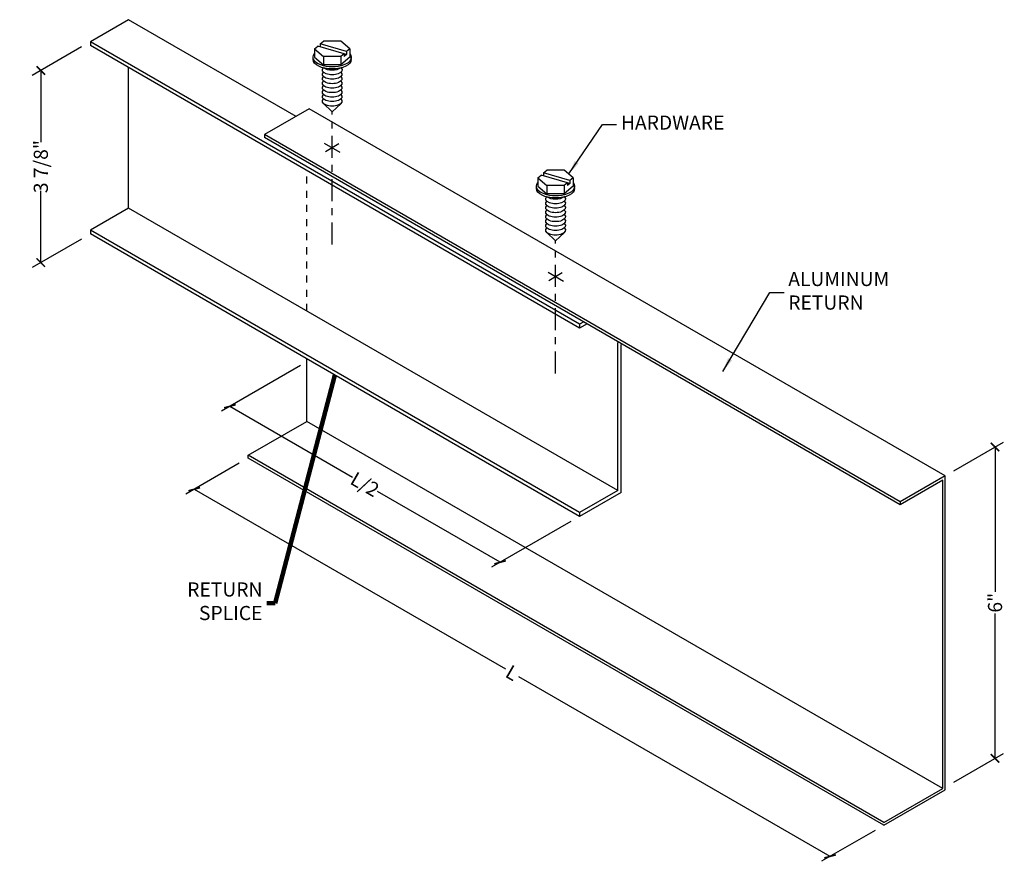
# Model space of a CAD drawing. Units: inches. Extents: x 0 to 100, y -24 to 100.
import ezdxf

# ---------------------------------------------------------------- set-up
doc = ezdxf.new("R2010")
doc.units = ezdxf.units.IN
doc.header["$LTSCALE"] = 0.25
doc.header["$MEASUREMENT"] = 0
doc.linetypes.add('CENTER', pattern=[2, 1.25, -0.25, 0.25, -0.25])
doc.linetypes.add('HIDDEN', pattern=[0.375, 0.25, -0.125])
doc.layers.add('A-ANNO-DIMS', color=31, linetype='Continuous', lineweight=18)
for name, color, linetype in [('Z-SIMPLEX-CENTERLINE', 1, 'CENTER'), ('Z-SIMPLEX-DIMENSION', 21, 'Continuous'), ('Z-SIMPLEX-FASTENER', 2, 'Continuous'), ('Z-SIMPLEX-PERIMETER', 3, 'Continuous')]:
    doc.layers.add(name, color=color, linetype=linetype)
doc.styles.add('MECHANICAL', font='ARIALN.TTF')
doc.dimstyles.new('ARCHITECTURAL$0', dxfattribs={"dimscale": 0, "dimtxt": 0.1, "dimasz": 0.06, "dimexe": 0.06, "dimexo": 0.0625, "dimgap": 0.03, "dimtad": 0, "dimdec": 5, "dimzin": 3, "dimdsep": 46, "dimlunit": 4, "dimtxsty": 'MECHANICAL', "dimblk": 'ARCHTICK', "dimcen": 0.09, "dimclrd": 2, "dimclre": 2, "dimclrt": 256, "dimadec": 0, "dimazin": 0, "dimtfac": 1, "dimtdec": 5, "dimtix": 1, "dimtofl": 0, "dimtmove": 0, "dimatfit": 3, "dimfxl": 1, "dimfrac": 2, "dimtolj": 1, "dimtzin": 3, "dimlwd": -3, "dimlwe": -3, "dimarcsym": 0})
doc.dimstyles.new('ARCHITECTURAL$7', dxfattribs={"dimscale": 0, "dimtxt": 0.1, "dimasz": 0.1, "dimexe": 0.05, "dimexo": 0.0625, "dimgap": 0.03, "dimtad": 0, "dimdec": 5, "dimzin": 3, "dimdsep": 46, "dimlunit": 5, "dimtxsty": 'MECHANICAL', "dimblk": 'ARCHTICK', "dimcen": 0.09, "dimclrd": 2, "dimclre": 2, "dimclrt": 256, "dimadec": 0, "dimazin": 0, "dimtfac": 1, "dimtdec": 5, "dimtofl": 0, "dimtmove": 0, "dimatfit": 3, "dimfxl": 1, "dimfrac": 2, "dimtolj": 1, "dimtzin": 3, "dimarcsym": 0})

# ---------------------------------------------------------------- blocks, each defined once
blk = doc.blocks.new('_ArchTick')
at = {"layer": 'A-ANNO-DIMS', "color": 2, "linetype": 'ByBlock', "const_width": 0.183}
blk.add_lwpolyline([(-0.5, -0.5), (0.5, 0.5)], dxfattribs=at)
blk = doc.blocks.new('*D31')
at = {"layer": 'DEFPOINTS', "color": 0, "ltscale": 0.2, "transparency": 16777216}
for p in [(57.844, 50.46), (58.55, 46.466), (57.844, 46.059)]:
    blk.add_point(p, dxfattribs=at)
at = {"layer": 'Z-SIMPLEX-DIMENSION', "color": 2, "lineweight": -3, "ltscale": 0.2, "transparency": 16777216}
for p, q in [((57.969, 50.532), (58.67, 50.937)), ((58.55, 50.868), (58.55, 48.822)), ((58.55, 46.466), (58.55, 48.512)), ((57.969, 46.131), (58.67, 46.536))]:
    blk.add_line(p, q, dxfattribs=at)
at = {"layer": 'Z-SIMPLEX-DIMENSION', "color": 2, "lineweight": -3, "ltscale": 0.2, "transparency": 16777216, "xscale": 0.1200000248226311, "yscale": 0.1200000248226311, "zscale": 0.1200000248226311}
for p, rotation in [((58.55, 50.868), 90), ((58.55, 46.466), 270)]:
    blk.add_blockref('_ArchTick', p, dxfattribs=dict(at, rotation=rotation))
at = {"layer": 'Z-SIMPLEX-DIMENSION', "ltscale": 0.2, "transparency": 16777216, "insert": (58.55, 48.667), "char_height": 0.2, "attachment_point": 5, "rotation": 90, "style": 'MECHANICAL'}
blk.add_mtext('\\A1;6"', dxfattribs=at)
blk = doc.blocks.new('*D32')
at = {"layer": 'DEFPOINTS', "color": 0, "ltscale": 0.2, "transparency": 16777216}
for p in [(48.849, 52.094), (47.725, 51.445), (52.672, 49.887)]:
    blk.add_point(p, dxfattribs=at)
at = {"layer": 'Z-SIMPLEX-DIMENSION', "color": 2, "lineweight": -3, "ltscale": 0.2, "transparency": 16777216}
for p, q in [((48.724, 52.022), (47.605, 51.376)), ((47.725, 51.445), (49.459, 50.444)), ((51.548, 49.238), (49.814, 50.239)), ((52.547, 49.815), (51.428, 49.169))]:
    blk.add_line(p, q, dxfattribs=at)
at = {"layer": 'Z-SIMPLEX-DIMENSION', "color": 2, "lineweight": -3, "ltscale": 0.2, "transparency": 16777216, "xscale": 0.12, "yscale": 0.12, "zscale": 0.12}
for p, rotation in [((47.725, 51.445), 149.9999999999968), ((51.548, 49.238), 329.9999999999968)]:
    blk.add_blockref('_ArchTick', p, dxfattribs=dict(at, rotation=rotation))
at = {"layer": 'Z-SIMPLEX-DIMENSION', "ltscale": 0.2, "transparency": 16777216, "insert": (49.636, 50.341), "char_height": 0.2, "attachment_point": 5, "rotation": 330, "style": 'MECHANICAL'}
blk.add_mtext('\\A1;L/2', dxfattribs=at)
blk = doc.blocks.new('*D33')
at = {"layer": 'DEFPOINTS', "color": 0, "ltscale": 0.2, "transparency": 16777216}
for p in [(47.983, 50.712), (47.221, 50.272), (56.978, 45.519)]:
    blk.add_point(p, dxfattribs=at)
at = {"layer": 'Z-SIMPLEX-DIMENSION', "color": 2, "lineweight": -3, "ltscale": 0.2, "transparency": 16777216}
for p, q in [((47.858, 50.64), (47.101, 50.203)), ((47.221, 50.272), (51.622, 47.731)), ((56.216, 45.079), (51.815, 47.62)), ((56.853, 45.447), (56.096, 45.01))]:
    blk.add_line(p, q, dxfattribs=at)
at = {"layer": 'Z-SIMPLEX-DIMENSION', "color": 2, "lineweight": -3, "ltscale": 0.2, "transparency": 16777216, "xscale": 0.12, "yscale": 0.12, "zscale": 0.12}
for p, rotation in [((47.221, 50.272), 150.0000000000003), ((56.216, 45.079), 330.0000000000003)]:
    blk.add_blockref('_ArchTick', p, dxfattribs=dict(at, rotation=rotation))
at = {"layer": 'Z-SIMPLEX-DIMENSION', "ltscale": 0.2, "transparency": 16777216, "insert": (51.719, 47.676), "char_height": 0.2, "attachment_point": 5, "rotation": 330, "style": 'MECHANICAL'}
blk.add_mtext('\\A1;L', dxfattribs=at)
blk = doc.blocks.new('Screw Iso - Top')
at = {"layer": 'Z-SIMPLEX-FASTENER', "color": 2, "lineweight": -3}
for p, q in [((-0.2617, 0.288), (-0.2817, 0.2646)), ((-0.2075, 0.101), (-0.2617, 0.288)), ((-0.2617, 0.288), (-0.2418, 0.288)), ((-0.2275, 0.3281), (-0.2468, 0.3054)), ((-0.1927, 0.1184), (-0.2468, 0.3054)), ((-0.2275, 0.3281), (-0.1733, 0.2646)), ((-0.2275, 0.3281), (-0.1671, 0.3281)), ((-0.1671, 0.3281), (-0.1129, 0.2646)), ((-0.1514, 0.3377), (-0.1664, 0.3377)), ((-0.2817, 0.1411), (-0.2817, 0.2646)), ((-0.1733, 0.1411), (-0.1733, 0.2646)), ((-0.1733, 0.2646), (-0.1129, 0.2646)), ((-0.1129, 0.1411), (-0.1129, 0.2646)), ((0.2193, 0.2028), (0.1581, 0.2659)), ((-0.2275, 0.0776), (-0.2817, 0.1411)), ((-0.1927, 0.1184), (-0.1733, 0.1411)), ((-0.1733, 0.1411), (-0.1129, 0.1411)), ((-0.1671, 0.0776), (-0.1129, 0.1411)), ((0.2193, 0.2028), (0.1608, 0.1427)), ((-0.2275, 0.0776), (-0.2075, 0.101)), ((-0.2275, 0.0776), (-0.1671, 0.0776)), ((-0.2075, 0.101), (-0.1869, 0.101)), ((-0.1927, 0.1184), (-0.172, 0.1184)), ((-0.1869, 0.101), (-0.1919, 0.1184)), ((-0.1869, 0.101), (-0.172, 0.1184)), ((-0.1514, 0.068), (-0.1664, 0.068))]:
    blk.add_line(p, q, dxfattribs=at)
for centre, major_axis, start_param, end_param in [((-0.1664, 0.2028), (0, 0.1348), 2.762947, 6.661831), ((-0.1514, 0.2028), (0, 0.1348), 3.141593, 6.283185), ((-0.0785, 0.2028), (0, 0.0698), 2.7296, 6.695178), ((-0.0468, 0.2028), (0, 0.0698), 2.667387, 6.75739), ((-0.0152, 0.2028), (0, 0.0698), 2.667387, 6.75739), ((0.0165, 0.2028), (0, 0.0698), 2.667387, 6.75739), ((0.0482, 0.2028), (0, 0.0698), 2.667387, 6.75739), ((0.0799, 0.2028), (0, 0.0698), 2.667387, 6.75739), ((0.1115, 0.2028), (0, 0.0698), 2.667387, 6.75739), ((0.1432, 0.2028), (0, 0.0698), 2.667387, 6.75739), ((-0.1102, 0.2028), (0, 0.0698), 3.731185, 5.693593)]:
    blk.add_ellipse(centre, major_axis=major_axis, ratio=0.496939, start_param=start_param, end_param=end_param, dxfattribs=at)
blk = doc.blocks.new('*D34')
at = {"layer": 'DEFPOINTS', "color": 0, "ltscale": 0.2, "transparency": 16777216}
for p in [(45.752, 56.599), (45.752, 53.882), (45.05, 53.477)]:
    blk.add_point(p, dxfattribs=at)
at = {"layer": 'Z-SIMPLEX-DIMENSION', "color": 2, "lineweight": -3, "ltscale": 0.2, "transparency": 16777216}
for p, q in [((45.627, 56.527), (44.93, 56.125)), ((45.05, 56.194), (45.05, 55.181)), ((45.05, 53.477), (45.05, 54.49)), ((45.627, 53.81), (44.93, 53.407))]:
    blk.add_line(p, q, dxfattribs=at)
at = {"layer": 'Z-SIMPLEX-DIMENSION', "color": 2, "lineweight": -3, "ltscale": 0.2, "transparency": 16777216, "xscale": 0.1200000248226311, "yscale": 0.1200000248226311, "zscale": 0.1200000248226311}
for p, rotation in [((45.05, 56.194), 90), ((45.05, 53.477), 270)]:
    blk.add_blockref('_ArchTick', p, dxfattribs=dict(at, rotation=rotation))
at = {"layer": 'Z-SIMPLEX-DIMENSION', "ltscale": 0.2, "transparency": 16777216, "insert": (45.05, 54.835), "char_height": 0.2, "attachment_point": 5, "rotation": 90, "style": 'MECHANICAL'}
blk.add_mtext('\\A1;3 7/8"', dxfattribs=at)

msp = doc.modelspace()

# ---------------------------------------------------------------- linework, layer by layer
at = {"layer": 'Z-SIMPLEX-CENTERLINE'}
for p, q in [((49.17252, 53.733478), (49.17252, 55.607352)), ((52.3323, 51.909178), (52.3323, 53.783052))]:
    msp.add_line(p, q, dxfattribs=at)
at = {"layer": 'Z-SIMPLEX-PERIMETER', "color": 4}
for p, q in [((46.293025, 56.912043), (45.751633, 56.59947)), ((48.660925, 55.544935), (46.293025, 56.912043)), ((52.671616, 52.604216), (45.751633, 56.59947)), ((45.751633, 56.59947), (45.751633, 56.545259)), ((52.671616, 52.550005), (45.751633, 56.545259)), ((46.293025, 54.248827), (46.293025, 56.232686)), ((48.848718, 55.653358), (48.21343, 55.286574)), ((57.843697, 50.460105), (48.848718, 55.653358)), ((57.208409, 50.09332), (48.21343, 55.286574)), ((48.21343, 55.286574), (48.21343, 55.246574)), ((57.208409, 50.05332), (48.21343, 55.246574)), ((46.293025, 54.248827), (45.751633, 53.936255)), ((53.213008, 50.253573), (46.293025, 54.248827)), ((52.671616, 49.941001), (45.751633, 53.936255)), ((45.751633, 53.936255), (45.751633, 53.882043)), ((52.671616, 49.886789), (45.751633, 53.882043)), ((52.730871, 52.638428), (52.671616, 52.604216)), ((52.77782, 52.611322), (52.671616, 52.550005)), ((52.671616, 52.604216), (52.671616, 52.550005)), ((53.213008, 50.253573), (53.213008, 52.345855)), ((53.259956, 50.226468), (53.259956, 52.318749)), ((48.814077, 51.23195), (48.814077, 52.11394)), ((47.982658, 50.751929), (48.814077, 51.23195)), ((57.809056, 46.038696), (48.814077, 51.23195)), ((56.977636, 45.558676), (47.982658, 50.751929)), ((56.977636, 45.518676), (47.982658, 50.711929)), ((57.843697, 50.460105), (57.208409, 50.09332)), ((57.843697, 46.018696), (57.843697, 50.460105)), ((57.809056, 50.400105), (57.208409, 50.05332)), ((57.809056, 46.038696), (57.809056, 50.400105)), ((53.213008, 50.253573), (52.671616, 49.941001)), ((53.259956, 50.226468), (52.671616, 49.886789)), ((57.208409, 50.09332), (57.208409, 50.05332)), ((52.671616, 49.941001), (52.671616, 49.886789)), ((56.977636, 45.558676), (57.809056, 46.038696)), ((56.977636, 45.518676), (57.843697, 46.018696))]:
    msp.add_line(p, q, dxfattribs=at)
at = {"layer": 'Z-SIMPLEX-PERIMETER'}
for p, q in [((49.284824, 55.034788), (49.065812, 55.161235)), ((49.268236, 55.154889), (49.076803, 55.044365)), ((52.444604, 53.210488), (52.225592, 53.336935)), ((52.428016, 53.330589), (52.236583, 53.220065)), ((47.982658, 50.711929), (47.982658, 50.751929))]:
    msp.add_line(p, q, dxfattribs=at)
at = {"layer": 'Z-SIMPLEX-PERIMETER', "linetype": 'HIDDEN'}
msp.add_line((48.814077, 52.793297), (48.814077, 54.777156), dxfattribs=at)

# ---------------------------------------------------------------- block references
at = {"layer": 'Z-SIMPLEX-FASTENER', "xscale": -2.000000138937708, "yscale": 2.000000138937708, "zscale": 2.000000138937708, "rotation": 90}
for p in [(49.578195, 56.046042), (52.737975, 54.221742)]:
    msp.add_blockref('Screw Iso - Top', p, dxfattribs=at)

# ---------------------------------------------------------------- texts
at = {"layer": 'Z-SIMPLEX-DIMENSION', "ltscale": 0.2, "char_height": 0.2, "style": 'MECHANICAL'}
for s, insert, width, attachment_point in [('HARDWARE', (53.256974, 55.431193), 1.32573806, 4), ('ALUMINUM RETURN', (55.624532, 53.052574), 2.22246385, 4), ('RETURN SPLICE', (48.185847, 48.661742), 1.82246385, 6)]:
    msp.add_mtext(s, dxfattribs=dict(at, insert=insert, width=width, attachment_point=attachment_point))

# ---------------------------------------------------------------- dimensions: what is measured, and where the dimension line sits
at = {"layer": 'Z-SIMPLEX-DIMENSION', "ltscale": 0.2}
for p1, p2, distance, text, picture, middle in [((45.751633, 56.59947), (45.751633, 53.882043), -0.701972, '3 7/8"', '*D34', (45.049661, 54.835473)), ((52.671616, 49.886789), (48.848718, 52.09394), 1.12409, 'L/2', '*D32', (49.636077, 50.341371)), ((57.843697, 50.460105), (57.843697, 46.058696), 0.70614, '6"', '*D31', (58.549837, 48.66709)), ((56.977636, 45.518676), (47.982658, 50.711929), 0.761479, 'L', '*D33', (51.718668, 47.675663))]:
    dim = msp.add_aligned_dim(p1=p1, p2=p2, distance=distance, text=text, dimstyle='ARCHITECTURAL$0', override={"dimscale": 2}, dxfattribs=at)
    dim.commit()
    dim.dimension.update_dxf_attribs({"geometry": picture, "text_midpoint": middle})

# ---------------------------------------------------------------- leaders
for points in [[(52.519327, 54.730903), (52.996974, 55.431193), (53.196974, 55.431193)], [(54.697784, 51.938404), (55.364532, 53.052574), (55.564532, 53.052574)]]:
    msp.add_leader(points, dimstyle='ARCHITECTURAL$7', override={"dimscale": 2}, dxfattribs=at)
at = {"layer": 'Z-SIMPLEX-DIMENSION', "ltscale": 0.2, "annotation_type": 0, "has_hookline": 1, "hookline_direction": 1, "text_width": 1.802865}
msp.add_leader([(49.211624, 51.884416), (48.365847, 48.661742), (48.245847, 48.661742)], dimstyle='ARCHITECTURAL$7', override={"dimscale": 2, "dimasz": 0.06, "dimexe": 0.06, "dimlunit": 4, "dimpost": '', "dimtix": 1, "dimlwd": 65533, "dimlwe": 65533}, dxfattribs=at)

doc.saveas('drawing.dxf')
